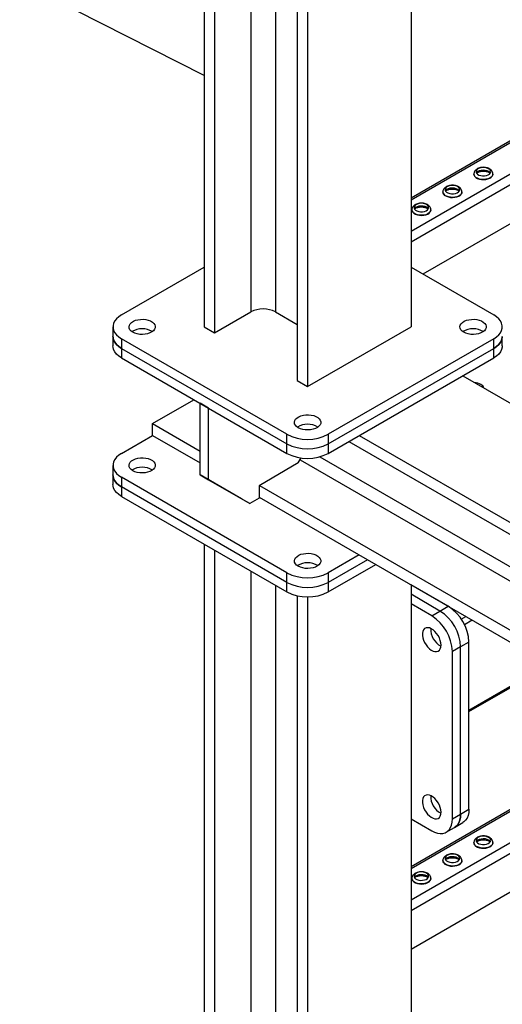
# Model space of a CAD drawing. Units: millimetres. Extents: x -9065 to 13635, y -12905 to 12817.
# Drawn here: x 3370 to 3700, y 6030 to 6703 of the extents above; entities that cross this region are included whole.
import ezdxf

# ---------------------------------------------------------------- set-up
doc = ezdxf.new("R2010")
doc.units = ezdxf.units.MM

msp = doc.modelspace()

# ---------------------------------------------------------------- linework, layer by layer
at = {"color": 7, "linetype": 'Continuous', "lineweight": 25}
for p, q in [((3495.72, 7701.43), (3495.72, 6492.94)), ((3502.79, 7697.34), (3502.79, 6488.86)), ((3527.54, 7683.06), (3527.54, 6503.14)), ((3637.14, 7007.36), (3637.14, 6492.94)), ((3566.43, 6966.54), (3566.43, 6452.12)), ((3544.51, 6961), (3544.51, 6503.14)), ((3559.36, 6962.46), (3559.36, 6456.2)), ((3495.72, 6664.91), (3369.54, 6728.8)), ((3876.7, 6719.31), (3637.14, 6581.02)), ((3878.9, 6719.09), (3637.14, 6579.53)), ((3897.43, 6708.4), (3637.14, 6558.14)), ((3900.54, 6703.01), (3637.14, 6550.95)), ((3900.54, 6676.39), (3645.31, 6529.05)), ((3680.14, 6597.46), (3680.14, 6597.41)), ((3693.14, 6597.41), (3693.14, 6597.46)), ((3658.93, 6585.21), (3658.93, 6585.16)), ((3671.93, 6585.16), (3671.93, 6585.21)), ((3637.71, 6572.97), (3637.71, 6572.92)), ((3650.71, 6572.92), (3650.71, 6572.97)), ((3439.15, 6501.1), (3495.72, 6533.76)), ((3637.14, 6533.76), (3693.71, 6501.1)), ((3502.79, 6488.86), (3527.54, 6503.14)), ((3544.51, 6503.14), (3559.36, 6494.57)), ((3433.3, 6492.94), (3433.3, 6486.41)), ((3495.72, 6492.94), (3502.79, 6488.86)), ((3566.43, 6452.12), (3637.14, 6492.94)), ((3433.3, 6486.41), (3433.3, 6479.88)), ((3552.29, 6419.46), (3439.15, 6484.78)), ((3439.15, 6484.78), (3439.15, 6478.24)), ((3693.71, 6484.78), (3580.57, 6419.46)), ((3693.71, 6478.24), (3693.71, 6484.78)), ((3699.57, 6479.88), (3699.57, 6486.41)), ((3439.15, 6478.24), (3552.29, 6412.93)), ((3439.15, 6478.24), (3439.15, 6471.71)), ((3580.57, 6412.93), (3693.71, 6478.24)), ((3693.71, 6471.71), (3693.71, 6478.24)), ((3439.15, 6471.71), (3552.29, 6406.4)), ((3580.57, 6406.4), (3693.71, 6471.71)), ((3672.5, 6459.46), (5051.36, 5663.47)), ((3559.36, 6456.2), (3566.43, 6452.12)), ((3460.37, 6426.8), (3488.66, 6443.13)), ((3498.55, 6437.42), (3492.89, 6440.69)), ((3492.89, 6391.7), (3492.89, 6440.69)), ((3498.55, 6388.43), (3498.55, 6437.42)), ((3460.37, 6426.8), (3492.89, 6408.02)), ((3460.37, 6418.63), (3460.37, 6426.8)), ((3439.15, 6406.39), (3460.37, 6418.63)), ((3460.37, 6418.63), (3492.89, 6399.85)), ((3552.29, 6412.93), (3552.29, 6419.46)), ((3580.57, 6419.46), (3580.57, 6412.93)), ((3601.79, 6418.64), (5004.69, 5608.77)), ((3552.29, 6406.4), (3552.29, 6412.93)), ((3580.57, 6412.93), (3580.57, 6406.4)), ((3594.72, 6414.56), (4219.8, 6053.71)), ((3574.72, 6404.05), (4210.25, 6037.17)), ((3433.3, 6398.22), (3433.3, 6391.69)), ((3560.07, 6399.86), (3533.2, 6384.34)), ((3560.07, 6399.86), (3562.06, 6403.3)), ((3561.31, 6402), (4206.01, 6029.82)), ((3433.3, 6391.69), (3433.3, 6385.16)), ((3492.89, 6391.7), (3498.55, 6388.43)), ((3521.18, 6375.36), (3492.89, 6391.7)), ((3552.29, 6324.74), (3439.15, 6390.06)), ((3439.15, 6390.06), (3439.15, 6383.52)), ((3552.29, 6318.21), (3439.15, 6383.52)), ((3439.15, 6383.52), (3439.15, 6376.99)), ((3498.55, 6388.43), (3526.83, 6372.1)), ((3533.2, 6384.34), (3533.2, 6375.77)), ((3533.55, 6384.55), (4191.51, 6004.71)), ((3439.15, 6376.99), (3552.29, 6311.68)), ((3526.83, 6372.1), (3521.18, 6375.36)), ((3533.2, 6375.77), (3526.83, 6372.1)), ((3533.2, 6376.59), (4191.51, 5996.55)), ((3495.72, 6344.34), (3495.72, 4495.68)), ((3502.79, 6340.25), (3502.79, 4491.6)), ((3601.79, 6336.99), (3580.57, 6324.74)), ((3607.45, 6333.72), (3580.57, 6318.21)), ((3580.57, 6311.68), (3613.1, 6330.46)), ((3527.54, 6325.97), (3527.54, 4505.89)), ((3552.29, 6318.21), (3552.29, 6324.74)), ((3580.57, 6324.74), (3580.57, 6318.21)), ((3544.51, 6316.17), (3544.51, 5660.46)), ((3552.29, 6311.68), (3552.29, 6318.21)), ((3580.57, 6318.21), (3580.57, 6311.68)), ((3637.14, 6316.58), (3637.14, 5713.96)), ((3662.6, 6301.87), (3637.14, 6316.56)), ((3656.94, 6298.6), (3637.14, 6310.03)), ((3559.36, 6309.04), (3559.36, 5669.06)), ((3566.43, 6308.3), (3566.43, 5673.14)), ((3651.28, 6295.34), (3637.14, 6303.5)), ((3651.28, 6295.34), (3656.94, 6298.6)), ((3656.94, 6298.6), (3662.6, 6301.87)), ((3671.48, 6293.11), (3674.64, 6294.93)), ((3673.61, 6289.44), (3678.88, 6292.49)), ((3676.74, 6277.37), (3671.08, 6274.11)), ((3676.74, 6163.06), (3676.74, 6277.37)), ((3671.08, 6274.11), (3665.43, 6270.84)), ((3665.43, 6156.53), (3665.43, 6270.84)), ((3671.08, 6159.79), (3671.08, 6274.11)), ((3676.74, 6230.83), (3731.22, 6262.27)), ((3676.74, 6229.81), (3732.09, 6261.77)), ((3804.15, 6220.17), (3637.14, 6123.75)), ((3805.44, 6219.42), (3637.14, 6122.27)), ((3823.97, 6208.73), (3637.14, 6100.88)), ((3830.19, 6205.14), (3637.14, 6093.69)), ((3853.25, 6191.83), (3637.14, 6067.07)), ((3671.08, 6159.79), (3676.74, 6163.06)), ((3637.14, 6156.53), (3651.28, 6148.36)), ((3665.43, 6156.53), (3671.08, 6159.79)), ((3661.28, 6147.37), (3666.94, 6150.64)), ((3666.94, 6150.64), (3672.6, 6153.9)), ((3680.14, 6140.2), (3680.14, 6140.15)), ((3693.14, 6140.15), (3693.14, 6140.2)), ((3658.93, 6127.95), (3658.93, 6127.9)), ((3671.93, 6127.9), (3671.93, 6127.95)), ((3637.71, 6115.71), (3637.71, 6115.65)), ((3650.71, 6115.65), (3650.71, 6115.71))]:
    msp.add_line(p, q, dxfattribs=at)
at = {"color": 7, "linetype": 'Continuous', "lineweight": 25, "flags": 128}
for points in [[(3690.18, 6601.08), (3689.09, 6601.56), (3687.82, 6601.85), (3686.47, 6601.93), (3685.13, 6601.79), (3683.9, 6601.46), (3682.87, 6600.94), (3682.12, 6600.28), (3681.71, 6599.53), (3681.67, 6598.75), (3681.99, 6597.98), (3682.66, 6597.3), (3683.62, 6596.74), (3684.81, 6596.36), (3686.13, 6596.17), (3687.49, 6596.2), (3688.79, 6596.44), (3689.93, 6596.87), (3690.82, 6597.46), (3691.41, 6598.17), (3691.64, 6598.94), (3691.5, 6599.73), (3691, 6600.46), (3690.18, 6601.08)], [(3681.84, 6598.23), (3682.12, 6598.65), (3682.87, 6599.31), (3683.9, 6599.82), (3685.13, 6600.16), (3686.47, 6600.29), (3687.82, 6600.21), (3689.09, 6599.92), (3690.18, 6599.45)], [(3690.18, 6599.45), (3691, 6598.82), (3691.44, 6598.23)], [(3693.14, 6597.47), (3693.07, 6596.92), (3692.68, 6596.08), (3691.96, 6595.31), (3690.96, 6594.66), (3689.73, 6594.16), (3688.32, 6593.84), (3686.83, 6593.71), (3685.33, 6593.79), (3683.89, 6594.06), (3682.61, 6594.52), (3681.54, 6595.13), (3680.75, 6595.87), (3680.27, 6596.7), (3680.14, 6597.48)], [(3680.14, 6597.41), (3680.27, 6596.65), (3680.75, 6595.82), (3681.54, 6595.08), (3682.61, 6594.47), (3683.89, 6594.01), (3685.33, 6593.73), (3686.83, 6593.66), (3688.32, 6593.78), (3689.73, 6594.11), (3690.96, 6594.61), (3691.96, 6595.26), (3692.68, 6596.02), (3693.07, 6596.86), (3693.14, 6597.41)], [(3668.96, 6588.84), (3667.88, 6589.31), (3666.61, 6589.6), (3665.26, 6589.68), (3663.91, 6589.55), (3662.68, 6589.21), (3661.66, 6588.69), (3660.91, 6588.04), (3660.5, 6587.29), (3660.45, 6586.5), (3660.78, 6585.74), (3661.44, 6585.05), (3662.41, 6584.5), (3663.59, 6584.11), (3664.92, 6583.92), (3666.28, 6583.95), (3667.57, 6584.19), (3668.71, 6584.62), (3669.61, 6585.21), (3670.19, 6585.92), (3670.42, 6586.7), (3670.28, 6587.48), (3669.79, 6588.21), (3668.96, 6588.84)], [(3660.63, 6585.98), (3660.91, 6586.4), (3661.66, 6587.06), (3662.68, 6587.58), (3663.91, 6587.91), (3665.26, 6588.05), (3666.61, 6587.97), (3667.88, 6587.68), (3668.96, 6587.2)], [(3668.96, 6587.2), (3669.79, 6586.58), (3670.22, 6585.98)], [(3671.93, 6585.22), (3671.86, 6584.67), (3671.47, 6583.83), (3670.75, 6583.06), (3669.75, 6582.41), (3668.51, 6581.91), (3667.11, 6581.59), (3665.62, 6581.46), (3664.11, 6581.54), (3662.68, 6581.81), (3661.4, 6582.27), (3660.33, 6582.89), (3659.54, 6583.63), (3659.06, 6584.46), (3658.93, 6585.24)], [(3658.93, 6585.16), (3659.06, 6584.4), (3659.54, 6583.58), (3660.33, 6582.84), (3661.4, 6582.22), (3662.68, 6581.76), (3664.11, 6581.49), (3665.62, 6581.41), (3667.11, 6581.54), (3668.51, 6581.86), (3669.75, 6582.36), (3670.75, 6583.01), (3671.47, 6583.78), (3671.86, 6584.62), (3671.93, 6585.16)], [(3650.71, 6572.98), (3650.65, 6572.42), (3650.25, 6571.58), (3649.54, 6570.82), (3648.54, 6570.17), (3647.3, 6569.67), (3645.9, 6569.34), (3644.4, 6569.22), (3642.9, 6569.29), (3641.47, 6569.57), (3640.18, 6570.02), (3639.12, 6570.64), (3638.32, 6571.38), (3637.85, 6572.21), (3637.71, 6572.99)], [(3637.71, 6572.92), (3637.85, 6572.16), (3638.32, 6571.33), (3639.12, 6570.59), (3640.18, 6569.97), (3641.47, 6569.52), (3642.9, 6569.24), (3644.4, 6569.17), (3645.9, 6569.29), (3647.3, 6569.61), (3648.54, 6570.11), (3649.54, 6570.76), (3650.25, 6571.53), (3650.65, 6572.37), (3650.71, 6572.92)], [(3647.75, 6576.59), (3646.66, 6577.07), (3645.4, 6577.35), (3644.04, 6577.43), (3642.7, 6577.3), (3641.47, 6576.96), (3640.45, 6576.45), (3639.7, 6575.79), (3639.29, 6575.04), (3639.24, 6574.25), (3639.56, 6573.49), (3640.23, 6572.81), (3641.19, 6572.25), (3642.38, 6571.86), (3643.7, 6571.68), (3645.06, 6571.7), (3646.36, 6571.94), (3647.5, 6572.37), (3648.39, 6572.97), (3648.98, 6573.68), (3649.21, 6574.45), (3649.07, 6575.23), (3648.57, 6575.96), (3647.75, 6576.59)], [(3639.42, 6573.73), (3639.7, 6574.16), (3640.45, 6574.81), (3641.47, 6575.33), (3642.7, 6575.67), (3644.04, 6575.8), (3645.4, 6575.72), (3646.66, 6575.43), (3647.75, 6574.96)], [(3647.75, 6574.96), (3648.57, 6574.33), (3649.01, 6573.73)], [(3439.15, 6501.1), (3437.28, 6499.86), (3435.74, 6498.47), (3434.56, 6496.97), (3433.75, 6495.39), (3433.35, 6493.76), (3433.35, 6492.12), (3433.75, 6490.49), (3434.56, 6488.91), (3435.74, 6487.41), (3437.28, 6486.02), (3439.15, 6484.78)], [(3446.93, 6489.27), (3445.78, 6490.08), (3444.94, 6491.01), (3444.44, 6492.02), (3444.3, 6493.07), (3444.53, 6494.11), (3445.12, 6495.11), (3446.04, 6496.01), (3447.26, 6496.8), (3448.73, 6497.42), (3450.38, 6497.86), (3452.16, 6498.09), (3453.98, 6498.12), (3455.77, 6497.93), (3457.46, 6497.55), (3458.98, 6496.97), (3460.27, 6496.22), (3461.27, 6495.35), (3461.95, 6494.37), (3462.27, 6493.33), (3462.22, 6492.28), (3461.81, 6491.26), (3461.05, 6490.3), (3459.97, 6489.46), (3458.62, 6488.75), (3457.05, 6488.22), (3455.33, 6487.88), (3453.52, 6487.75), (3451.71, 6487.83), (3449.96, 6488.11), (3448.34, 6488.6), (3446.93, 6489.27)], [(3673.21, 6489.27), (3672.05, 6490.08), (3671.21, 6491.01), (3670.71, 6492.02), (3670.57, 6493.07), (3670.8, 6494.11), (3671.39, 6495.11), (3672.31, 6496.01), (3673.54, 6496.8), (3675, 6497.42), (3676.66, 6497.86), (3678.43, 6498.09), (3680.25, 6498.12), (3682.05, 6497.93), (3683.74, 6497.55), (3685.26, 6496.97), (3686.54, 6496.22), (3687.55, 6495.35), (3688.22, 6494.37), (3688.54, 6493.33), (3688.5, 6492.28), (3688.09, 6491.26), (3687.33, 6490.3), (3686.25, 6489.46), (3684.9, 6488.75), (3683.33, 6488.22), (3681.6, 6487.88), (3679.8, 6487.75), (3677.98, 6487.83), (3676.23, 6488.11), (3674.62, 6488.6), (3673.21, 6489.27)], [(3693.71, 6484.78), (3695.58, 6486.02), (3697.12, 6487.41), (3698.31, 6488.91), (3699.11, 6490.49), (3699.52, 6492.12), (3699.52, 6493.76), (3699.11, 6495.39), (3698.31, 6496.97), (3697.12, 6498.47), (3695.58, 6499.86), (3693.71, 6501.1)], [(3433.3, 6486.41), (3433.35, 6485.58), (3433.75, 6483.95), (3434.56, 6482.37), (3435.74, 6480.87), (3437.28, 6479.49), (3439.15, 6478.24)], [(3439.15, 6478.24), (3437.28, 6479.49), (3435.74, 6480.87), (3434.56, 6482.37), (3433.75, 6483.95), (3433.35, 6485.58), (3433.3, 6486.41)], [(3693.71, 6478.24), (3695.58, 6479.49), (3697.12, 6480.87), (3698.31, 6482.37), (3699.11, 6483.95), (3699.52, 6485.58), (3699.57, 6486.41)], [(3699.57, 6486.41), (3699.52, 6485.58), (3699.11, 6483.95), (3698.31, 6482.37), (3697.12, 6480.87), (3695.58, 6479.49), (3693.71, 6478.24)], [(3439.15, 6471.71), (3437.28, 6472.96), (3435.74, 6474.34), (3434.56, 6475.84), (3433.75, 6477.42), (3433.35, 6479.05), (3433.3, 6479.88)], [(3699.57, 6479.88), (3699.52, 6479.05), (3699.11, 6477.42), (3698.31, 6475.84), (3697.12, 6474.34), (3695.58, 6472.96), (3693.71, 6471.71)], [(3560.07, 6423.95), (3558.92, 6424.77), (3558.07, 6425.7), (3557.57, 6426.71), (3557.44, 6427.76), (3557.67, 6428.8), (3558.25, 6429.8), (3559.18, 6430.7), (3560.4, 6431.48), (3561.87, 6432.1), (3563.52, 6432.54), (3565.3, 6432.78), (3567.12, 6432.81), (3568.91, 6432.62), (3570.6, 6432.23), (3572.12, 6431.65), (3573.41, 6430.91), (3574.41, 6430.03), (3575.08, 6429.06), (3575.41, 6428.02), (3575.36, 6426.97), (3574.95, 6425.95), (3574.19, 6424.99), (3573.11, 6424.14), (3571.76, 6423.44), (3570.19, 6422.91), (3568.47, 6422.57), (3566.66, 6422.43), (3564.84, 6422.51), (3563.09, 6422.8), (3561.48, 6423.29), (3560.07, 6423.95)], [(3439.15, 6406.39), (3437.28, 6405.14), (3435.74, 6403.75), (3434.56, 6402.26), (3433.75, 6400.68), (3433.35, 6399.04), (3433.35, 6397.4), (3433.75, 6395.77), (3434.56, 6394.19), (3435.74, 6392.69), (3437.28, 6391.3), (3439.15, 6390.06)], [(3446.93, 6394.55), (3445.78, 6395.36), (3444.94, 6396.29), (3444.44, 6397.3), (3444.3, 6398.35), (3444.53, 6399.4), (3445.12, 6400.39), (3446.04, 6401.3), (3447.26, 6402.08), (3448.73, 6402.7), (3450.38, 6403.14), (3452.16, 6403.38), (3453.98, 6403.4), (3455.77, 6403.22), (3457.46, 6402.83), (3458.98, 6402.25), (3460.27, 6401.5), (3461.27, 6400.63), (3461.95, 6399.65), (3462.27, 6398.62), (3462.22, 6397.56), (3461.81, 6396.54), (3461.05, 6395.59), (3459.97, 6394.74), (3458.62, 6394.03), (3457.05, 6393.5), (3455.33, 6393.16), (3453.52, 6393.03), (3451.71, 6393.11), (3449.96, 6393.4), (3448.34, 6393.88), (3446.93, 6394.55)], [(3439.15, 6383.52), (3437.28, 6384.77), (3435.74, 6386.16), (3434.56, 6387.65), (3433.75, 6389.23), (3433.35, 6390.87), (3433.3, 6391.69)], [(3433.3, 6391.69), (3433.35, 6390.87), (3433.75, 6389.23), (3434.56, 6387.65), (3435.74, 6386.16), (3437.28, 6384.77), (3439.15, 6383.52)], [(3439.15, 6376.99), (3437.28, 6378.24), (3435.74, 6379.62), (3434.56, 6381.12), (3433.75, 6382.7), (3433.35, 6384.33), (3433.3, 6385.16)], [(3560.07, 6329.23), (3558.92, 6330.05), (3558.07, 6330.98), (3557.57, 6331.99), (3557.44, 6333.04), (3557.67, 6334.08), (3558.25, 6335.08), (3559.18, 6335.98), (3560.4, 6336.76), (3561.87, 6337.39), (3563.52, 6337.82), (3565.3, 6338.06), (3567.12, 6338.09), (3568.91, 6337.9), (3570.6, 6337.51), (3572.12, 6336.94), (3573.41, 6336.19), (3574.41, 6335.31), (3575.08, 6334.34), (3575.41, 6333.3), (3575.36, 6332.25), (3574.95, 6331.23), (3574.19, 6330.27), (3573.11, 6329.43), (3571.76, 6328.72), (3570.19, 6328.19), (3568.47, 6327.85), (3566.66, 6327.71), (3564.84, 6327.79), (3563.09, 6328.08), (3561.48, 6328.57), (3560.07, 6329.23)], [(3657.65, 6275.33), (3657.52, 6276.89), (3657.13, 6278.53), (3656.51, 6280.19), (3655.67, 6281.8), (3654.65, 6283.3), (3653.5, 6284.62), (3652.25, 6285.72), (3650.96, 6286.53), (3649.69, 6287.04), (3648.48, 6287.22), (3647.39, 6287.07), (3646.46, 6286.58), (3645.72, 6285.79), (3645.21, 6284.71), (3644.95, 6283.41), (3644.95, 6281.92), (3645.21, 6280.31), (3645.72, 6278.65), (3646.46, 6277.01), (3647.39, 6275.44), (3648.48, 6274.03), (3649.69, 6272.81), (3650.96, 6271.85), (3652.25, 6271.19), (3653.5, 6270.84), (3654.65, 6270.83), (3655.67, 6271.15), (3656.51, 6271.79), (3657.13, 6272.73), (3657.52, 6273.93), (3657.65, 6275.33)], [(3657.65, 6161.02), (3657.52, 6162.57), (3657.13, 6164.21), (3656.51, 6165.87), (3655.67, 6167.49), (3654.65, 6168.99), (3653.5, 6170.31), (3652.25, 6171.4), (3650.96, 6172.22), (3649.69, 6172.73), (3648.48, 6172.91), (3647.39, 6172.75), (3646.46, 6172.27), (3645.72, 6171.47), (3645.21, 6170.4), (3644.95, 6169.09), (3644.95, 6167.6), (3645.21, 6166), (3645.72, 6164.34), (3646.46, 6162.69), (3647.39, 6161.13), (3648.48, 6159.71), (3649.69, 6158.5), (3650.96, 6157.54), (3652.25, 6156.87), (3653.5, 6156.52), (3654.65, 6156.51), (3655.67, 6156.83), (3656.51, 6157.48), (3657.13, 6158.42), (3657.52, 6159.61), (3657.65, 6161.02)], [(3676.74, 6163.06), (3676.6, 6160.82), (3676.17, 6158.79), (3675.46, 6157.01), (3674.5, 6155.53), (3673.29, 6154.36), (3672.6, 6153.9)], [(3651.28, 6148.36), (3653.3, 6147.37), (3655.27, 6146.72), (3657.16, 6146.45), (3658.93, 6146.54), (3660.55, 6147), (3661.97, 6147.83), (3663.18, 6148.99), (3664.15, 6150.48), (3664.85, 6152.26), (3665.28, 6154.29), (3665.43, 6156.53)], [(3666.94, 6150.64), (3667.63, 6151.09), (3668.84, 6152.26), (3669.81, 6153.75), (3670.51, 6155.52), (3670.94, 6157.55), (3671.08, 6159.79)], [(3671.08, 6159.79), (3670.94, 6157.55), (3670.51, 6155.52), (3669.81, 6153.75), (3668.84, 6152.26), (3667.63, 6151.09), (3666.94, 6150.64)], [(3690.18, 6143.82), (3689.09, 6144.29), (3687.82, 6144.58), (3686.47, 6144.66), (3685.13, 6144.53), (3683.9, 6144.19), (3682.87, 6143.68), (3682.12, 6143.02), (3681.71, 6142.27), (3681.67, 6141.48), (3681.99, 6140.72), (3682.66, 6140.03), (3683.62, 6139.48), (3684.81, 6139.09), (3686.13, 6138.91), (3687.49, 6138.93), (3688.79, 6139.17), (3689.93, 6139.6), (3690.82, 6140.2), (3691.41, 6140.91), (3691.64, 6141.68), (3691.5, 6142.46), (3691, 6143.19), (3690.18, 6143.82)], [(3681.84, 6140.96), (3682.12, 6141.39), (3682.87, 6142.04), (3683.9, 6142.56), (3685.13, 6142.9), (3686.47, 6143.03), (3687.82, 6142.95), (3689.09, 6142.66), (3690.18, 6142.19)], [(3690.18, 6142.19), (3691, 6141.56), (3691.44, 6140.96)], [(3693.14, 6140.21), (3693.07, 6139.65), (3692.68, 6138.81), (3691.96, 6138.05), (3690.96, 6137.39), (3689.73, 6136.89), (3688.32, 6136.57), (3686.83, 6136.45), (3685.33, 6136.52), (3683.89, 6136.8), (3682.61, 6137.25), (3681.54, 6137.87), (3680.75, 6138.61), (3680.27, 6139.44), (3680.14, 6140.22)], [(3680.14, 6140.15), (3680.27, 6139.39), (3680.75, 6138.56), (3681.54, 6137.82), (3682.61, 6137.2), (3683.89, 6136.74), (3685.33, 6136.47), (3686.83, 6136.39), (3688.32, 6136.52), (3689.73, 6136.84), (3690.96, 6137.34), (3691.96, 6137.99), (3692.68, 6138.76), (3693.07, 6139.6), (3693.14, 6140.15)], [(3671.93, 6127.96), (3671.86, 6127.41), (3671.47, 6126.57), (3670.75, 6125.8), (3669.75, 6125.15), (3668.51, 6124.65), (3667.11, 6124.33), (3665.62, 6124.2), (3664.11, 6124.28), (3662.68, 6124.55), (3661.4, 6125.01), (3660.33, 6125.62), (3659.54, 6126.37), (3659.06, 6127.19), (3658.93, 6127.97)], [(3658.93, 6127.9), (3659.06, 6127.14), (3659.54, 6126.31), (3660.33, 6125.57), (3661.4, 6124.96), (3662.68, 6124.5), (3664.11, 6124.22), (3665.62, 6124.15), (3667.11, 6124.28), (3668.51, 6124.6), (3669.75, 6125.1), (3670.75, 6125.75), (3671.47, 6126.51), (3671.86, 6127.36), (3671.93, 6127.9)], [(3668.96, 6131.57), (3667.88, 6132.05), (3666.61, 6132.34), (3665.26, 6132.42), (3663.91, 6132.28), (3662.68, 6131.95), (3661.66, 6131.43), (3660.91, 6130.77), (3660.5, 6130.02), (3660.45, 6129.24), (3660.78, 6128.47), (3661.44, 6127.79), (3662.41, 6127.23), (3663.59, 6126.85), (3664.92, 6126.66), (3666.28, 6126.69), (3667.57, 6126.93), (3668.71, 6127.36), (3669.61, 6127.95), (3670.19, 6128.66), (3670.42, 6129.43), (3670.28, 6130.22), (3669.79, 6130.95), (3668.96, 6131.57)], [(3660.63, 6128.72), (3660.91, 6129.14), (3661.66, 6129.8), (3662.68, 6130.31), (3663.91, 6130.65), (3665.26, 6130.78), (3666.61, 6130.7), (3667.88, 6130.42), (3668.96, 6129.94)], [(3668.96, 6129.94), (3669.79, 6129.31), (3670.22, 6128.72)], [(3650.71, 6115.71), (3650.65, 6115.16), (3650.25, 6114.32), (3649.54, 6113.55), (3648.54, 6112.9), (3647.3, 6112.4), (3645.9, 6112.08), (3644.4, 6111.95), (3642.9, 6112.03), (3641.47, 6112.3), (3640.18, 6112.76), (3639.12, 6113.38), (3638.32, 6114.12), (3637.85, 6114.95), (3637.71, 6115.73)], [(3637.71, 6115.65), (3637.85, 6114.89), (3638.32, 6114.07), (3639.12, 6113.33), (3640.18, 6112.71), (3641.47, 6112.25), (3642.9, 6111.98), (3644.4, 6111.9), (3645.9, 6112.03), (3647.3, 6112.35), (3648.54, 6112.85), (3649.54, 6113.5), (3650.25, 6114.27), (3650.65, 6115.11), (3650.71, 6115.65)], [(3647.75, 6119.33), (3646.66, 6119.8), (3645.4, 6120.09), (3644.04, 6120.17), (3642.7, 6120.04), (3641.47, 6119.7), (3640.45, 6119.18), (3639.7, 6118.53), (3639.29, 6117.78), (3639.24, 6116.99), (3639.56, 6116.23), (3640.23, 6115.54), (3641.19, 6114.99), (3642.38, 6114.6), (3643.7, 6114.42), (3645.06, 6114.44), (3646.36, 6114.68), (3647.5, 6115.11), (3648.39, 6115.7), (3648.98, 6116.41), (3649.21, 6117.19), (3649.07, 6117.97), (3648.57, 6118.7), (3647.75, 6119.33)], [(3639.42, 6116.47), (3639.7, 6116.89), (3640.45, 6117.55), (3641.47, 6118.07), (3642.7, 6118.4), (3644.04, 6118.54), (3645.4, 6118.46), (3646.66, 6118.17), (3647.75, 6117.69)], [(3647.75, 6117.69), (3648.57, 6117.07), (3649.01, 6116.47)]]:
    msp.add_lwpolyline(points, dxfattribs=at)
at = {"color": 7, "linetype": 'Continuous', "lineweight": 25}
for centre, radius, start, end in [((3536.03, 6486.86), 18.36, 62.48054, 117.51946), ((3453.3, 6478.58), 13.12, 57.75763, 122.24237), ((3679.57, 6478.58), 13.12, 57.75765, 122.24235), ((3679.97, 6444.48), 10.28, 61.51117, 85.91127), ((3683.02, 6449.75), 4.19, 18.78404, 63.70541), ((3566.43, 6413.26), 13.12, 57.75762, 122.24238), ((3566.43, 6446.62), 30.62, 242.49143, 297.50857), ((3566.43, 6440.09), 30.62, 242.49143, 297.50857), ((3566.43, 6433.56), 30.62, 242.49143, 297.50857), ((3453.3, 6383.86), 13.12, 57.75763, 122.24237), ((3453.3, 6383.85), 13.13, 57.78496, 122.21504), ((3566.43, 6318.55), 13.12, 57.75763, 122.24237), ((3566.43, 6318.53), 13.13, 57.78497, 122.21503), ((3566.43, 6351.9), 30.62, 242.49143, 297.50857), ((3566.43, 6345.37), 30.62, 242.49143, 297.50857), ((3566.43, 6338.84), 30.62, 242.49143, 297.50857), ((3640.5, 6272.78), 30.61, 2.48713, 57.51287), ((3640.5, 6272.78), 30.61, 2.48735, 57.51265), ((3646.16, 6276.05), 30.61, 2.48735, 57.51265), ((3634.84, 6269.51), 30.61, 2.48713, 57.51287), ((3663.72, 6286.19), 13.12, 177.74236, 242.25227), ((3663.72, 6286.19), 13.12, 177.74249, 242.25213), ((3663.72, 6171.87), 13.12, 177.74236, 242.25227), ((3663.72, 6171.87), 13.12, 177.74249, 242.25213)]:
    msp.add_arc(centre, radius, start, end, dxfattribs=at)
for points, knots in [([(3690.82, 6601.03), (3690.6, 6601.15), (3690, 6601.47), (3688.88, 6601.83), (3687.48, 6602.06), (3686.03, 6602.07), (3684.6, 6601.88), (3683.25, 6601.47), (3682.09, 6600.86), (3681.18, 6600.09), (3680.55, 6599.21), (3680.19, 6598.33), (3680.18, 6597.74), (3680.18, 6597.5)], [0, 0, 0, 0, 0.057895, 0.159469, 0.26084, 0.362067, 0.463928, 0.567327, 0.673584, 0.767598, 0.855483, 0.93932, 1, 1, 1, 1]), ([(3682.03, 6598.03), (3682.07, 6598.07), (3682.21, 6598.24), (3682.76, 6598.6), (3683.64, 6598.99), (3684.73, 6599.29), (3685.96, 6599.45), (3687.23, 6599.46), (3688.48, 6599.31), (3689.57, 6599.02), (3690.24, 6598.73), (3690.67, 6598.49), (3691, 6598.28), (3691.16, 6598.12), (3691.26, 6598.03)], [0, 0, 0, 0, 0.0325196, 0.1334919, 0.234586, 0.337519, 0.4424132, 0.548479, 0.654723, 0.7598134, 0.8563257, 0.8781428, 0.9306102, 1, 1, 1, 1]), ([(3693.11, 6597.47), (3693.1, 6597.73), (3693.09, 6598.34), (3692.72, 6599.23), (3692.1, 6600.08), (3691.43, 6600.66), (3690.97, 6600.94), (3690.82, 6601.03)], [0, 0, 0, 0, 0.177789, 0.411078, 0.644898, 0.890939, 1, 1, 1, 1]), ([(3669.61, 6588.78), (3669.39, 6588.9), (3668.79, 6589.22), (3667.67, 6589.58), (3666.26, 6589.81), (3664.82, 6589.83), (3663.39, 6589.63), (3662.04, 6589.22), (3660.88, 6588.61), (3659.97, 6587.84), (3659.34, 6586.97), (3658.97, 6586.08), (3658.97, 6585.5), (3658.97, 6585.25)], [0, 0, 0, 0, 0.0578952, 0.1594689, 0.2608396, 0.3620665, 0.4639278, 0.567327, 0.673584, 0.7675977, 0.8554834, 0.9393196, 1, 1, 1, 1]), ([(3660.82, 6585.79), (3660.85, 6585.83), (3661, 6586), (3661.54, 6586.35), (3662.42, 6586.75), (3663.52, 6587.05), (3664.74, 6587.21), (3666.02, 6587.21), (3667.26, 6587.06), (3668.36, 6586.77), (3669.03, 6586.48), (3669.46, 6586.25), (3669.78, 6586.04), (3669.95, 6585.87), (3670.04, 6585.78)], [0, 0, 0, 0, 0.03252, 0.133492, 0.234586, 0.337519, 0.442413, 0.548479, 0.654723, 0.759813, 0.856326, 0.878143, 0.93061, 1, 1, 1, 1]), ([(3671.9, 6585.22), (3671.89, 6585.48), (3671.88, 6586.09), (3671.51, 6586.98), (3670.89, 6587.83), (3670.22, 6588.41), (3669.75, 6588.7), (3669.61, 6588.78)], [0, 0, 0, 0, 0.177789, 0.411078, 0.644898, 0.890939, 1, 1, 1, 1]), ([(3648.4, 6576.54), (3648.18, 6576.65), (3647.57, 6576.97), (3646.45, 6577.34), (3645.05, 6577.57), (3643.6, 6577.58), (3642.18, 6577.39), (3640.83, 6576.97), (3639.67, 6576.36), (3638.75, 6575.59), (3638.13, 6574.72), (3637.76, 6573.84), (3637.76, 6573.25), (3637.75, 6573)], [0, 0, 0, 0, 0.057895, 0.159469, 0.26084, 0.362067, 0.463928, 0.567327, 0.673584, 0.767598, 0.855483, 0.93932, 1, 1, 1, 1]), ([(3639.6, 6573.54), (3639.64, 6573.58), (3639.79, 6573.75), (3640.33, 6574.11), (3641.21, 6574.5), (3642.31, 6574.8), (3643.53, 6574.96), (3644.81, 6574.97), (3646.05, 6574.81), (3647.15, 6574.52), (3647.81, 6574.24), (3648.24, 6574), (3648.57, 6573.79), (3648.74, 6573.63), (3648.83, 6573.53)], [0, 0, 0, 0, 0.0325196, 0.1334919, 0.234586, 0.337519, 0.4424132, 0.548479, 0.654723, 0.7598134, 0.8563257, 0.8781428, 0.9306102, 1, 1, 1, 1]), ([(3650.68, 6572.98), (3650.68, 6573.24), (3650.67, 6573.84), (3650.29, 6574.73), (3649.68, 6575.58), (3649, 6576.17), (3648.54, 6576.45), (3648.4, 6576.54)], [0, 0, 0, 0, 0.177789, 0.411078, 0.644898, 0.890939, 1, 1, 1, 1]), ([(3690.82, 6143.77), (3690.6, 6143.88), (3690, 6144.2), (3688.88, 6144.57), (3687.48, 6144.8), (3686.03, 6144.81), (3684.6, 6144.62), (3683.25, 6144.2), (3682.09, 6143.59), (3681.18, 6142.82), (3680.55, 6141.95), (3680.19, 6141.07), (3680.18, 6140.48), (3680.18, 6140.23)], [0, 0, 0, 0, 0.057895, 0.159469, 0.26084, 0.362067, 0.463928, 0.567327, 0.673584, 0.767598, 0.855483, 0.93932, 1, 1, 1, 1]), ([(3682.03, 6140.77), (3682.07, 6140.81), (3682.21, 6140.98), (3682.76, 6141.34), (3683.64, 6141.73), (3684.73, 6142.03), (3685.96, 6142.19), (3687.23, 6142.2), (3688.48, 6142.04), (3689.57, 6141.75), (3690.24, 6141.47), (3690.67, 6141.23), (3691, 6141.02), (3691.16, 6140.86), (3691.26, 6140.76)], [0, 0, 0, 0, 0.03252, 0.133492, 0.234586, 0.337519, 0.442413, 0.548479, 0.654723, 0.759813, 0.856326, 0.878143, 0.93061, 1, 1, 1, 1]), ([(3693.11, 6140.2), (3693.1, 6140.47), (3693.09, 6141.07), (3692.72, 6141.96), (3692.1, 6142.81), (3691.43, 6143.39), (3690.97, 6143.68), (3690.82, 6143.77)], [0, 0, 0, 0, 0.177789, 0.411078, 0.644898, 0.890939, 1, 1, 1, 1]), ([(3669.61, 6131.52), (3669.39, 6131.64), (3668.79, 6131.96), (3667.67, 6132.32), (3666.26, 6132.55), (3664.82, 6132.57), (3663.39, 6132.37), (3662.04, 6131.96), (3660.88, 6131.35), (3659.97, 6130.58), (3659.34, 6129.7), (3658.97, 6128.82), (3658.97, 6128.23), (3658.97, 6127.99)], [0, 0, 0, 0, 0.057895, 0.159469, 0.26084, 0.362067, 0.463928, 0.567327, 0.673584, 0.767598, 0.855483, 0.93932, 1, 1, 1, 1]), ([(3660.82, 6128.52), (3660.85, 6128.56), (3661, 6128.73), (3661.54, 6129.09), (3662.42, 6129.48), (3663.52, 6129.78), (3664.74, 6129.94), (3666.02, 6129.95), (3667.26, 6129.8), (3668.36, 6129.51), (3669.03, 6129.22), (3669.46, 6128.98), (3669.78, 6128.77), (3669.95, 6128.61), (3670.04, 6128.52)], [0, 0, 0, 0, 0.03252, 0.133492, 0.234586, 0.337519, 0.442413, 0.548479, 0.654723, 0.759813, 0.856326, 0.878143, 0.93061, 1, 1, 1, 1]), ([(3671.9, 6127.96), (3671.89, 6128.22), (3671.88, 6128.83), (3671.51, 6129.72), (3670.89, 6130.57), (3670.22, 6131.15), (3669.75, 6131.43), (3669.61, 6131.52)], [0, 0, 0, 0, 0.177789, 0.411078, 0.644898, 0.890939, 1, 1, 1, 1]), ([(3648.4, 6119.27), (3648.18, 6119.39), (3647.57, 6119.71), (3646.45, 6120.07), (3645.05, 6120.3), (3643.6, 6120.32), (3642.18, 6120.12), (3640.83, 6119.71), (3639.67, 6119.1), (3638.75, 6118.33), (3638.13, 6117.46), (3637.76, 6116.57), (3637.76, 6115.99), (3637.75, 6115.74)], [0, 0, 0, 0, 0.057895, 0.159469, 0.26084, 0.362067, 0.463928, 0.567327, 0.673584, 0.767598, 0.855483, 0.93932, 1, 1, 1, 1]), ([(3639.6, 6116.28), (3639.64, 6116.32), (3639.79, 6116.49), (3640.33, 6116.84), (3641.21, 6117.24), (3642.31, 6117.54), (3643.53, 6117.7), (3644.81, 6117.7), (3646.05, 6117.55), (3647.15, 6117.26), (3647.81, 6116.97), (3648.24, 6116.74), (3648.57, 6116.53), (3648.74, 6116.36), (3648.83, 6116.27)], [0, 0, 0, 0, 0.03252, 0.133492, 0.234586, 0.337519, 0.442413, 0.548479, 0.654723, 0.759813, 0.856326, 0.878143, 0.93061, 1, 1, 1, 1]), ([(3650.68, 6115.71), (3650.68, 6115.97), (3650.67, 6116.58), (3650.29, 6117.47), (3649.68, 6118.32), (3649, 6118.9), (3648.54, 6119.19), (3648.4, 6119.27)], [0, 0, 0, 0, 0.177789, 0.411078, 0.644898, 0.890939, 1, 1, 1, 1])]:
    msp.add_open_spline(points, degree=3, knots=knots, dxfattribs=at)

doc.saveas('drawing.dxf')
